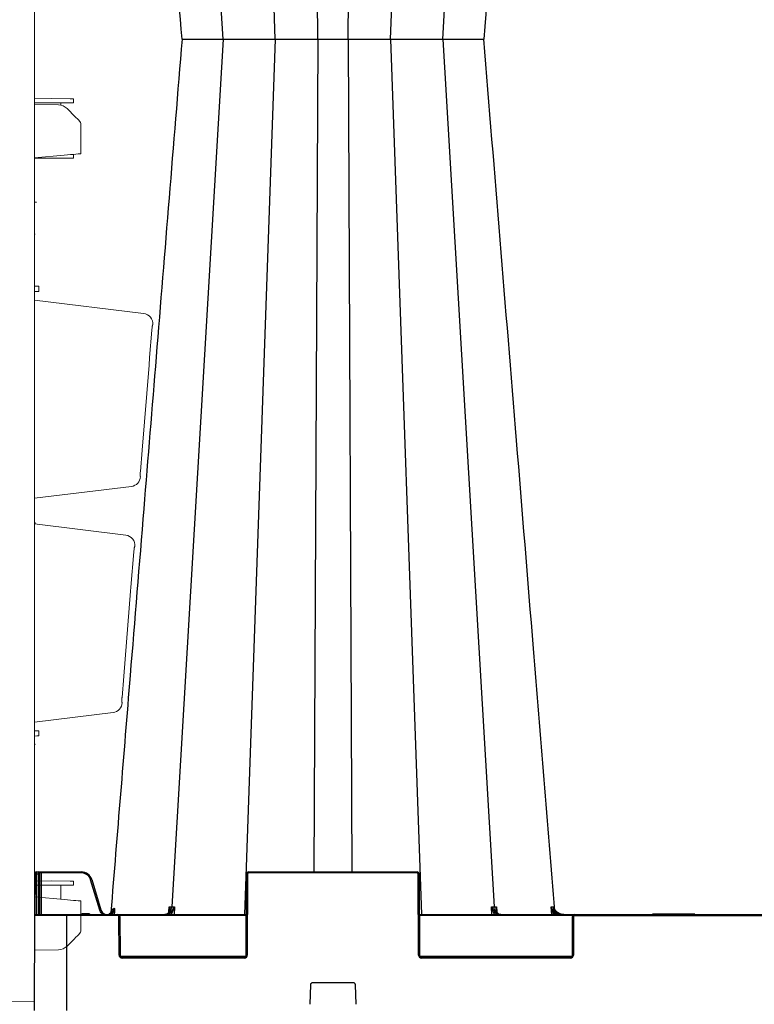
# Model space of a CAD drawing. Units: inches. Extents: x 95 to 119694, y 82 to 10991.
# Drawn here: x 12380 to 12725, y 3430 to 3892 of the extents above; entities that cross this region are included whole.
import ezdxf

# ---------------------------------------------------------------- set-up
doc = ezdxf.new("R2010")
doc.units = ezdxf.units.IN
doc.header["$MEASUREMENT"] = 0
doc.linetypes.add('HIDDEN', pattern=[0.375, 0.25, -0.125])
doc.layers.get('0').update_dxf_attribs({"lineweight": 0})
doc.layers.add('ACO STORM-BRIXX', color=7, linetype='Continuous', lineweight=15)
doc.styles.add('_TCW_TXTSTY_1', font='verdana.ttf', dxfattribs={"height": 92.307693})

msp = doc.modelspace()

# ---------------------------------------------------------------- linework, layer by layer
at = {"linetype": 'HIDDEN'}
msp.add_line((12387.15761, 3806.0323), (12388.28407, 3806.0323), dxfattribs=at)
msp.add_line((12387.53518, 3791.0323), (12387.15761, 3791.03109))
at = {"layer": 'ACO STORM-BRIXX'}
for p, q in [((12387.15761, 4328.11076), (12387.15761, 3441.11055)), ((12387.15761, 3854.57575), (12395.15761, 3854.61066)), ((12387.15761, 3852.57139), (12403.92154, 3852.64453)), ((12395.15761, 3854.61066), (12403.92154, 3854.57242)), ((12399.43056, 3852.62494), (12399.43056, 3851.54643)), ((12405.40845, 3854.56593), (12405.40845, 3852.65102)), ((12398.3417, 3851.66544), (12387.15761, 3851.86066)), ((12402.77136, 3849.61725), (12402.47962, 3849.90899)), ((12408.90761, 3828.76353), (12408.90761, 3842.44547)), ((12387.15761, 3826.86065), (12401.04723, 3828.07584)), ((12387.15761, 3826.64556), (12395.15761, 3826.61066)), ((12395.15761, 3826.61066), (12403.92154, 3826.6489)), ((12405.40845, 3828.4574), (12405.40845, 3826.65538)), ((12388.27893, 3766.60576), (12387.15761, 3766.61065)), ((12389.15761, 3764.11938), (12389.15761, 3766.60193)), ((12388.27893, 3764.11554), (12387.15761, 3764.11066)), ((12438.34409, 3753.82574), (12387.15761, 3760.11066)), ((12387.15761, 3667.11065), (12432.59655, 3672.68986)), ((12429.95307, 3649.85603), (12387.15761, 3655.11066)), ((12387.40761, 3655.07996), (12387.40761, 3655.83641)), ((12387.15761, 3562.11066), (12424.04, 3566.63925)), ((12388.27893, 3558.10577), (12387.15761, 3558.11066)), ((12389.15761, 3555.61939), (12389.15761, 3558.10192)), ((12388.27893, 3555.61555), (12387.15761, 3555.61066)), ((12387.40761, 3551.63148), (12387.15761, 3551.97472)), ((12387.40761, 3551.63148), (12387.15761, 3551.71564)), ((12387.15761, 3487.57574), (12395.15761, 3487.61064)), ((12395.15761, 3487.61064), (12403.92154, 3487.5724)), ((12405.40845, 3487.56594), (12405.40845, 3485.65102)), ((12387.15761, 3485.57139), (12403.92154, 3485.64452)), ((12399.43056, 3485.62494), (12399.43056, 3479.0369)), ((12401.04723, 3478.89546), (12387.15761, 3480.11065)), ((12408.90761, 3464.52585), (12408.90761, 3478.20777)), ((12387.15761, 3455.11064), (12398.3417, 3455.30588)), ((12402.47962, 3457.06231), (12402.77136, 3457.35407)), ((12387.15761, 3431.11065), (12387.15761, 3441.11055)), ((12373.2448, 3431.17136), (12387.15761, 3431.11065))]:
    msp.add_line(p, q, dxfattribs=at)
at = {"layer": 'ACO STORM-BRIXX', "color": 0, "linetype": 'ByBlock', "lineweight": -2}
for p, q in [((12500.10988, 3882.5447), (12485.66373, 4293.11066)), ((12554.20536, 3882.5447), (12568.65152, 4293.11066)), ((12475.63471, 3882.48557), (12451.54991, 4289.44426)), ((12578.68053, 3882.48557), (12602.76532, 4289.44426)), ((12520.00811, 3882.5447), (12518.25165, 4273.11066)), ((12534.30713, 3882.5447), (12536.0636, 4273.11066)), ((12475.63471, 3882.49064), (12451.54991, 3475.53195)), ((12456.40336, 3882.48703), (12456.77601, 3882.49064)), ((12456.40336, 3882.48918), (12456.77601, 3882.48557)), ((12458.02392, 3882.48927), (12460.18669, 3882.50157)), ((12458.02392, 3882.48694), (12460.18669, 3882.47463)), ((12472.34063, 3882.51466), (12472.33905, 3882.51359)), ((12472.34063, 3882.46155), (12472.33905, 3882.46262)), ((12478.19946, 3882.48927), (12481.36252, 3882.50157)), ((12478.19946, 3882.48694), (12481.36252, 3882.47463)), ((12500.10988, 3882.43151), (12485.66373, 3471.86555)), ((12520.00811, 3882.43151), (12518.25165, 3491.86555)), ((12534.30713, 3882.43151), (12536.0636, 3491.86555)), ((12548.98435, 3882.48927), (12551.56449, 3882.50157)), ((12548.98435, 3882.48694), (12551.56449, 3882.47463)), ((12554.20536, 3882.43151), (12568.65152, 3471.86555)), ((12578.68053, 3882.49064), (12602.76532, 3475.53195)), ((12580.62698, 3882.48927), (12581.78006, 3882.50157)), ((12580.62698, 3882.48694), (12581.78006, 3882.47463)), ((12581.78006, 3882.50157), (12581.93371, 3882.52083)), ((12581.78006, 3882.47463), (12581.93371, 3882.45538)), ((12581.88638, 3882.49555), (12583.7634, 3882.50289)), ((12581.88638, 3882.48065), (12583.7634, 3882.47332)), ((12583.7634, 3882.50289), (12586.39211, 3882.52449)), ((12583.7634, 3882.47332), (12586.39211, 3882.45172)), ((12586.39211, 3882.52449), (12588.30463, 3882.5447)), ((12586.39211, 3882.45172), (12588.30463, 3882.43151)), ((12588.30463, 3882.5447), (12588.30469, 3882.5447)), ((12588.30463, 3882.43151), (12588.30469, 3882.43151)), ((12387.93905, 3491.86555), (12387.93688, 3490.86991)), ((12387.93905, 3491.86555), (12409.18745, 3491.86555)), ((12388.98744, 3490.86991), (12388.98526, 3491.86555)), ((12390.23526, 3491.36773), (12390.23526, 3491.86555)), ((12409.18745, 3491.36773), (12409.18745, 3491.86555)), ((12487.65326, 3491.36773), (12487.65326, 3491.86555)), ((12487.65326, 3491.86555), (12566.66197, 3491.86555)), ((12566.66197, 3491.36773), (12566.66197, 3491.86555)), ((12387.3518, 3471.36773), (12387.43688, 3490.86991)), ((12387.43688, 3490.86991), (12387.43906, 3491.36773)), ((12387.93688, 3490.86991), (12387.85397, 3471.86555)), ((12388.98744, 3490.86991), (12387.93688, 3490.86991)), ((12389.07035, 3471.86555), (12388.98744, 3490.86991)), ((12389.48526, 3491.36773), (12389.48743, 3490.86991)), ((12389.48743, 3490.86991), (12389.57034, 3471.86555)), ((12409.18745, 3491.36773), (12390.23526, 3491.36773)), ((12390.23526, 3491.36773), (12390.32035, 3471.86555)), ((12417.75464, 3473.97095), (12413.49767, 3488.1608)), ((12413.9766, 3488.30229), (12418.23353, 3474.11246)), ((12486.48744, 3452.86119), (12486.65327, 3490.86991)), ((12487.15326, 3490.86991), (12486.98743, 3452.86119)), ((12566.66197, 3491.36773), (12487.65326, 3491.36773)), ((12567.32782, 3452.86119), (12567.16197, 3490.86991)), ((12567.66197, 3490.86991), (12567.82781, 3452.86119)), ((12423.25114, 3472.60598), (12423.38895, 3474.22235)), ((12423.53188, 3472.81241), (12424.0052, 3473.36817)), ((12450.21232, 3473.07226), (12450.36489, 3475.53269)), ((12452.82235, 3475.53269), (12452.61707, 3471.86555)), ((12601.69818, 3471.86555), (12601.4929, 3475.53269)), ((12603.95035, 3475.53269), (12604.10231, 3473.08227)), ((12629.7944, 3471.86555), (12629.47071, 3475.5345)), ((12630.81413, 3475.5326), (12630.87608, 3474.80886)), ((12387.15761, 3426.86555), (12387.3518, 3471.36773)), ((12426.24925, 3471.36773), (12387.3518, 3471.36773)), ((12387.85179, 3471.86555), (12486.57035, 3471.86555)), ((12402.15762, 3471.86555), (12402.15762, 3426.86555)), ((12409.96655, 3472.36337), (12409.96655, 3471.86555)), ((12409.96655, 3472.36337), (12412.34868, 3472.36337)), ((12412.34868, 3472.36337), (12412.34868, 3471.86555)), ((12423.88194, 3472.46973), (12423.07036, 3471.86555)), ((12423.82862, 3471.86555), (12423.88194, 3472.46973)), ((12424.22648, 3473.12962), (12423.88194, 3472.46973)), ((12424.62932, 3473.09558), (12424.52114, 3471.86555)), ((12426.24925, 3471.36773), (12426.24925, 3471.86555)), ((12426.82781, 3452.86119), (12426.74925, 3470.86991)), ((12486.56819, 3471.36773), (12427.114, 3471.36773)), ((12427.24924, 3470.86991), (12427.3278, 3452.86119)), ((12450.19944, 3472.86478), (12450.20239, 3472.91227)), ((12451.59981, 3471.86555), (12451.63845, 3472.55662)), ((12567.74488, 3471.86555), (12806.57035, 3471.86555)), ((12639.70124, 3471.36773), (12567.74706, 3471.36773)), ((12602.6768, 3472.55662), (12602.71543, 3471.86555)), ((12604.11295, 3472.9107), (12604.11579, 3472.86478)), ((12630.38472, 3473.01854), (12630.48677, 3471.86555)), ((12639.48743, 3452.86119), (12639.56601, 3470.86991)), ((12640.066, 3470.86991), (12639.98742, 3452.86119)), ((12640.566, 3471.36773), (12640.566, 3471.86555)), ((12640.566, 3471.36773), (12733.74924, 3471.36773)), ((12677.24524, 3472.16555), (12677.07204, 3471.86555)), ((12677.24524, 3472.16555), (12696.82302, 3472.16555)), ((12696.74926, 3471.86555), (12696.57605, 3472.16555)), ((12696.99623, 3471.86555), (12696.82302, 3472.16555)), ((12427.46304, 3452.36337), (12486.35221, 3452.36337)), ((12428.32779, 3451.36773), (12428.32779, 3451.86555)), ((12428.32779, 3451.86555), (12485.48743, 3451.86555)), ((12485.48743, 3451.36773), (12428.32779, 3451.36773)), ((12485.48743, 3451.36773), (12485.48743, 3451.86555)), ((12567.96304, 3452.36337), (12639.3522, 3452.36337)), ((12568.8278, 3451.36773), (12568.8278, 3451.86555)), ((12568.8278, 3451.86555), (12638.48744, 3451.86555)), ((12638.48744, 3451.36773), (12568.8278, 3451.36773)), ((12638.48744, 3451.36773), (12638.48744, 3451.86555)), ((12516.62064, 3438.90398), (12516.26857, 3429.75025)), ((12536.69533, 3439.86555), (12517.6199, 3439.86555)), ((12538.04668, 3429.75025), (12537.69461, 3438.90398))]:
    msp.add_line(p, q, dxfattribs=at)
at = {"layer": 'ACO STORM-BRIXX', "flags": 128}
for points in [[(12405.40845, 3854.56593), (12405.39109, 3854.566), (12405.32823, 3854.56628), (12405.22139, 3854.56674), (12405.07389, 3854.56739), (12404.8903, 3854.56819), (12404.67629, 3854.56912), (12404.4385, 3854.57016), (12404.18429, 3854.57127), (12403.92154, 3854.57242)], [(12403.92154, 3852.64453), (12404.18429, 3852.64568), (12404.4385, 3852.64679), (12404.67629, 3852.64782), (12404.8903, 3852.64876), (12405.07389, 3852.64956), (12405.22139, 3852.65021), (12405.32823, 3852.65067), (12405.39109, 3852.65094), (12405.40845, 3852.65102)], [(12408.17537, 3844.21324), (12408.07202, 3844.31659), (12407.76585, 3844.62277), (12407.26836, 3845.12026), (12406.59825, 3845.79036), (12405.78071, 3846.6079), (12404.84646, 3847.54215), (12403.83062, 3848.55799), (12402.77136, 3849.61725)], [(12401.04723, 3828.07584), (12402.58797, 3828.21064), (12404.06556, 3828.33991), (12405.42446, 3828.4588), (12406.61361, 3828.56284), (12407.58831, 3828.64811), (12408.31193, 3828.71142), (12408.75728, 3828.75038), (12408.90761, 3828.76353)], [(12403.92154, 3826.6489), (12404.18429, 3826.65004), (12404.4385, 3826.65115), (12404.67629, 3826.65219), (12404.8903, 3826.65312), (12405.07389, 3826.65392), (12405.22139, 3826.65457), (12405.32823, 3826.65503), (12405.39109, 3826.65531), (12405.40845, 3826.65538)], [(12389.15761, 3766.60193), (12389.09996, 3766.60218), (12388.92925, 3766.60293), (12388.65202, 3766.60414), (12388.27893, 3766.60576)], [(12388.27893, 3764.11554), (12388.65202, 3764.11718), (12388.92925, 3764.11838), (12389.09996, 3764.11913), (12389.15761, 3764.11938)], [(12436.82136, 3679.71789), (12437.63092, 3689.68445), (12440.87013, 3729.55063), (12441.16892, 3733.22687), (12442.21057, 3746.04191)], [(12428.21259, 3573.66416), (12429.02121, 3583.63083), (12432.2565, 3623.49743), (12432.41239, 3625.41789), (12433.76502, 3642.08025)], [(12389.15761, 3558.10192), (12389.09996, 3558.10219), (12388.92925, 3558.10294), (12388.65202, 3558.10413), (12388.27893, 3558.10577)], [(12388.27893, 3555.61555), (12388.65202, 3555.61719), (12388.92925, 3555.61838), (12389.09996, 3555.61912), (12389.15761, 3555.61939)], [(12405.40845, 3487.56594), (12405.39109, 3487.566), (12405.32823, 3487.56626), (12405.22139, 3487.56674), (12405.07389, 3487.5674), (12404.8903, 3487.5682), (12404.67629, 3487.56913), (12404.4385, 3487.57017), (12404.18429, 3487.57127), (12403.92154, 3487.5724)], [(12403.92154, 3485.64452), (12404.18429, 3485.64568), (12404.4385, 3485.64679), (12404.67629, 3485.64783), (12404.8903, 3485.64875), (12405.07389, 3485.64956), (12405.22139, 3485.65021), (12405.32823, 3485.65066), (12405.39109, 3485.65096), (12405.40845, 3485.65102)], [(12408.90761, 3478.20777), (12408.75728, 3478.22094), (12408.31193, 3478.25989), (12407.58831, 3478.32319), (12406.61361, 3478.40849), (12405.42446, 3478.5125), (12404.06556, 3478.63141), (12402.58797, 3478.76066), (12401.04723, 3478.89546)], [(12402.77136, 3457.35407), (12403.83062, 3458.41331), (12404.84646, 3459.42915), (12405.78071, 3460.36342), (12406.59825, 3461.18096), (12407.26836, 3461.85106), (12407.76585, 3462.34855), (12408.07202, 3462.65471), (12408.17537, 3462.75807)]]:
    msp.add_lwpolyline(points, dxfattribs=at)
at = {"layer": 'ACO STORM-BRIXX'}
for centre, radius, start, end in [((12398.23698, 3845.66635), 6, 45, 89), ((12406.40761, 3842.44547), 2.5, 0, 45), ((12437.70284, 3748.9103), 4.95709, 354.9704385, 82.5674056), ((12431.96167, 3677.58215), 4.93332, 277.3940647, 356.3321283), ((12429.30681, 3644.94785), 4.95054, 354.9004026, 82.499056), ((12423.4017, 3571.52253), 4.92482, 277.4470205, 356.4498361), ((12406.40761, 3464.52584), 2.5, 315, 0), ((12398.23698, 3461.30496), 6, 271, 315)]:
    msp.add_arc(centre, radius, start, end, dxfattribs=at)
at = {"layer": 'ACO STORM-BRIXX', "color": 0, "linetype": 'ByBlock', "lineweight": -2}
for centre, radius, start, end in [((12387.93906, 3491.36555), 0.5, 90, 179.75), ((12388.98526, 3491.36555), 0.5, 0.25, 90), ((12409.18747, 3486.86555), 5, 16.6992442, 90), ((12487.65327, 3490.86555), 1, 90, 179.75), ((12566.66197, 3490.86555), 1, 0.25, 90), ((12387.68688, 3462.32854), 28.54247, 89.4981533, 90.5018467), ((12389.23744, 3462.32854), 28.54247, 89.4981533, 90.5018467), ((12409.18747, 3486.86773), 4.5, 16.6992442, 90), ((12422.1892, 3459.62256), 29.83243, 105.9793708, 106.9384976), ((12486.90327, 3462.32697), 28.54404, 89.4981809, 90.5018191), ((12487.65327, 3490.86773), 0.5, 90, 179.75), ((12566.66197, 3490.86773), 0.5, 0.25, 90), ((12567.41197, 3462.32691), 28.54409, 89.4981744, 90.5018256), ((12421.05539, 3474.62766), 2.73823, 279.2064963, 355.8090673), ((12387.85179, 3471.36555), 0.5, 90, 179.75), ((12382.78999, 3430.84344), 58.49184, 45.3701174, 45.8499708), ((12426.24924, 3470.86555), 1, 0.25, 90), ((12426.24924, 3470.86773), 0.5, 0.25, 90), ((12426.99924, 3442.28633), 28.58467, 89.4988943, 90.5011057), ((12450.23091, 3472.74608), 0.17699, 84.8005392, 142.6392833), ((12450.95711, 3472.11659), 0.81108, 32.8558513, 83.4288237), ((12603.35812, 3472.11662), 0.81105, 96.5701092, 147.1452158), ((12604.0836, 3472.74339), 0.17961, 40.1570322, 94.8892061), ((12671.87123, 3425.34243), 63.19923, 130.5928291, 131.0289434), ((12640.566, 3470.86555), 1, 90, 179.75), ((12639.81601, 3442.28855), 28.58246, 89.4988517, 90.5011483), ((12640.566, 3470.86773), 0.5, 90, 179.75), ((12427.0778, 3424.20803), 28.65425, 89.500111, 90.499889), ((12428.3278, 3452.86773), 1.5, 180.25, 270), ((12428.3278, 3452.86555), 1, 180.25, 270), ((12485.48744, 3452.86773), 1.5, 270, 359.75), ((12485.48744, 3452.86555), 1, 270, 359.75), ((12486.73743, 3424.20759), 28.65468, 89.5001186, 90.4998814), ((12568.8278, 3452.86773), 1.5, 180.25, 270), ((12567.57781, 3424.20703), 28.65525, 89.5001286, 90.4998714), ((12568.8278, 3452.86555), 1, 180.25, 270), ((12638.48744, 3452.86773), 1.5, 270, 359.75), ((12638.48744, 3452.86555), 1, 270, 359.75), ((12639.73743, 3424.20753), 28.65475, 89.5001198, 90.4998802), ((12517.6199, 3438.86555), 1, 90, 177.7974018), ((12536.69534, 3438.86555), 1, 2.2025982, 90)]:
    msp.add_arc(centre, radius, start, end, dxfattribs=at)
msp.add_ellipse((12390.23527, 3491.36555), major_axis=(0.75002, -0.00218), ratio=0.002908691, start_param=1.570836518, end_param=3.141613807, dxfattribs=at)
for points, knots in [([(12456.37071, 3882.48644), (12452.31865, 3932.16827), (12446.33022, 4005.59151), (12438.21181, 4105.11645), (12431.12412, 4192.00285), (12425.97258, 4255.14802), (12422.95046, 4292.19172)], [0, 0, 0, 0, 0.363787712, 0.537630493, 0.728753996, 1, 1, 1, 1]), ([(12631.29827, 4291.37659), (12627.95246, 4250.36484), (12621.95339, 4176.83044), (12610.83517, 4040.53443), (12603.06362, 3945.24998), (12597.94466, 3882.4881)], [0, 0, 0, 0, 0.300901216, 0.539518269, 1, 1, 1, 1]), ([(12456.37071, 3882.48977), (12452.31865, 3832.80794), (12446.33022, 3759.3847), (12438.21181, 3659.85976), (12431.12412, 3572.97336), (12425.97258, 3509.82819), (12422.95046, 3472.78449)], [0, 0, 0, 0, 0.363787712, 0.537630493, 0.728753996, 1, 1, 1, 1]), ([(12456.77601, 3882.49064), (12456.77602, 3882.49064), (12456.90652, 3882.49064), (12457.24742, 3882.49026), (12457.76509, 3882.48805), (12458.02392, 3882.48694)], [0, 0, 0, 0, 0.000019031, 0.500020641, 1, 1, 1, 1]), ([(12456.77601, 3882.48557), (12456.77602, 3882.48557), (12456.90652, 3882.48557), (12457.24742, 3882.48595), (12457.76509, 3882.48816), (12458.02392, 3882.48927)], [0, 0, 0, 0, 0.000019031, 0.500020641, 1, 1, 1, 1]), ([(12460.18669, 3882.50157), (12461.07664, 3882.50627), (12462.82699, 3882.51552), (12464.95127, 3882.5447), (12466.01052, 3882.5447), (12466.01054, 3882.5447)], [0, 0, 0, 0, 0.5084360917, 0.9999907799, 1, 1, 1, 1]), ([(12460.18669, 3882.47463), (12461.07664, 3882.46993), (12462.82699, 3882.46069), (12464.95127, 3882.43151), (12466.01052, 3882.43151), (12466.01054, 3882.43151)], [0, 0, 0, 0, 0.5084360917, 0.9999907799, 1, 1, 1, 1]), ([(12466.01054, 3882.5447), (12466.01056, 3882.5447), (12466.58519, 3882.5447), (12468.12212, 3882.51639), (12470.47863, 3882.50297), (12471.72491, 3882.49776), (12472.33746, 3882.4952)], [0, 0, 0, 0, 0.000007767, 0.22462069, 0.618903924, 1, 1, 1, 1]), ([(12466.01054, 3882.43151), (12466.01056, 3882.43151), (12466.58519, 3882.43151), (12468.12212, 3882.45981), (12470.47863, 3882.47324), (12471.72491, 3882.47845), (12472.33746, 3882.48101)], [0, 0, 0, 0, 0.000007767, 0.22462069, 0.618903924, 1, 1, 1, 1]), ([(12472.33905, 3882.51359), (12472.33526, 3882.51256), (12472.31843, 3882.50799), (12472.44056, 3882.50437), (12472.53517, 3882.50157)], [0, 0, 0, 0, 0.22533443, 1, 1, 1, 1]), ([(12472.33905, 3882.46262), (12472.33526, 3882.46365), (12472.31843, 3882.46822), (12472.44056, 3882.47183), (12472.53517, 3882.47463)], [0, 0, 0, 0, 0.22533443, 1, 1, 1, 1]), ([(12472.53517, 3882.50157), (12472.88772, 3882.49693), (12473.59286, 3882.48764), (12474.53685, 3882.48557), (12475.6347, 3882.48557), (12475.63471, 3882.48557)], [0, 0, 0, 0, 0.499962015, 0.999993213, 1, 1, 1, 1]), ([(12472.53517, 3882.47463), (12472.88772, 3882.47928), (12473.59286, 3882.48857), (12474.53685, 3882.49064), (12475.6347, 3882.49064), (12475.63471, 3882.49064)], [0, 0, 0, 0, 0.499962015, 0.999993213, 1, 1, 1, 1]), ([(12475.63471, 3882.49064), (12475.63473, 3882.49064), (12475.95757, 3882.49064), (12476.84011, 3882.49026), (12477.74635, 3882.48805), (12478.19946, 3882.48694)], [0, 0, 0, 0, 0.000023079, 0.500020507, 1, 1, 1, 1]), ([(12475.63471, 3882.48557), (12475.63473, 3882.48557), (12475.95757, 3882.48557), (12476.84011, 3882.48595), (12477.74635, 3882.48816), (12478.19946, 3882.48927)], [0, 0, 0, 0, 0.000023079, 0.500020507, 1, 1, 1, 1]), ([(12481.36252, 3882.50157), (12482.4246, 3882.50627), (12484.51348, 3882.51552), (12486.97754, 3882.5447), (12487.72655, 3882.5447), (12487.72657, 3882.5447)], [0, 0, 0, 0, 0.508434711, 0.999986961, 1, 1, 1, 1]), ([(12481.36252, 3882.47463), (12482.4246, 3882.46993), (12484.51348, 3882.46069), (12486.97754, 3882.43151), (12487.72655, 3882.43151), (12487.72657, 3882.43151)], [0, 0, 0, 0, 0.508434711, 0.999986961, 1, 1, 1, 1]), ([(12487.72657, 3882.5447), (12488.04561, 3882.54078), (12488.37348, 3882.53706), (12489.03784, 3882.53003), (12489.37758, 3882.52667), (12490.39877, 3882.51734), (12491.08216, 3882.51214), (12492.11115, 3882.50566), (12492.45696, 3882.50376), (12493.13527, 3882.5005), (12493.46851, 3882.49912), (12494.12318, 3882.49692), (12494.44465, 3882.4961), (12495.07588, 3882.495), (12495.38668, 3882.49471), (12496.28786, 3882.49472), (12496.83645, 3882.49581), (12497.58495, 3882.49912), (12497.82171, 3882.5005), (12498.26935, 3882.50377), (12498.47798, 3882.50567), (12499.04955, 3882.51213), (12499.36289, 3882.51733), (12499.85157, 3882.52983), (12500.02006, 3882.53686), (12500.10988, 3882.5447)], [0, 0, 0, 0, 0.0625, 0.0625, 0.125, 0.125, 0.25, 0.25, 0.3125, 0.3125, 0.375, 0.375, 0.4375, 0.4375, 0.5, 0.5, 0.625, 0.625, 0.6875, 0.6875, 0.75, 0.75, 0.875, 0.875, 1, 1, 1, 1]), ([(12487.72657, 3882.43151), (12488.04561, 3882.43543), (12488.37348, 3882.43915), (12489.03784, 3882.44618), (12489.37758, 3882.44954), (12490.39877, 3882.45887), (12491.08216, 3882.46407), (12492.11115, 3882.47055), (12492.45696, 3882.47245), (12493.13527, 3882.47571), (12493.46851, 3882.47708), (12494.12318, 3882.47929), (12494.44465, 3882.48011), (12495.07588, 3882.48121), (12495.38668, 3882.4815), (12496.28786, 3882.48149), (12496.83645, 3882.48039), (12497.58495, 3882.47708), (12497.82171, 3882.47571), (12498.26935, 3882.47243), (12498.47798, 3882.47054), (12499.04955, 3882.46408), (12499.36289, 3882.45888), (12499.85157, 3882.44638), (12500.02006, 3882.43935), (12500.10988, 3882.43151)], [0, 0, 0, 0, 0.0625, 0.0625, 0.125, 0.125, 0.25, 0.25, 0.3125, 0.3125, 0.375, 0.375, 0.4375, 0.4375, 0.5, 0.5, 0.625, 0.625, 0.6875, 0.6875, 0.75, 0.75, 0.875, 0.875, 1, 1, 1, 1]), ([(12500.10988, 3882.5447), (12500.10988, 3882.5447), (12500.10988, 3882.5447), (12500.40345, 3882.53053), (12500.76071, 3882.52449), (12500.94526, 3882.52136)], [0, 0, 0, 0, 0.000019165, 0.483459128, 1, 1, 1, 1]), ([(12500.10988, 3882.43151), (12500.10988, 3882.43151), (12500.10988, 3882.43151), (12500.40345, 3882.44568), (12500.76071, 3882.45172), (12500.94526, 3882.45484)], [0, 0, 0, 0, 0.000019165, 0.483459128, 1, 1, 1, 1]), ([(12500.94526, 3882.52136), (12501.01701, 3882.52018), (12501.25228, 3882.5163), (12501.8043, 3882.50935), (12502.40058, 3882.50445), (12502.7507, 3882.50157)], [0, 0, 0, 0, 0.153356547, 0.502879369, 1, 1, 1, 1]), ([(12500.94526, 3882.45484), (12501.01701, 3882.45603), (12501.25228, 3882.45991), (12501.8043, 3882.46685), (12502.40058, 3882.47176), (12502.7507, 3882.47463)], [0, 0, 0, 0, 0.153356547, 0.502879369, 1, 1, 1, 1]), ([(12502.7507, 3882.50157), (12503.50703, 3882.49693), (12505.0198, 3882.48764), (12507.52261, 3882.48557), (12508.2989, 3882.48557), (12508.29892, 3882.48557)], [0, 0, 0, 0, 0.499958667, 0.999987202, 1, 1, 1, 1]), ([(12502.7507, 3882.47463), (12503.50703, 3882.47928), (12505.0198, 3882.48857), (12507.52261, 3882.49064), (12508.2989, 3882.49064), (12508.29892, 3882.49064)], [0, 0, 0, 0, 0.499958667, 0.999987202, 1, 1, 1, 1]), ([(12508.29892, 3882.49064), (12508.29894, 3882.49064), (12508.83701, 3882.49064), (12509.86848, 3882.49026), (12510.95169, 3882.48805), (12511.49328, 3882.48694)], [0, 0, 0, 0, 0.000018463, 0.500019357, 1, 1, 1, 1]), ([(12508.29892, 3882.48557), (12508.29894, 3882.48557), (12508.83701, 3882.48557), (12509.86848, 3882.48595), (12510.95169, 3882.48816), (12511.49328, 3882.48927)], [0, 0, 0, 0, 0.000018463, 0.500019357, 1, 1, 1, 1]), ([(12511.49328, 3882.48927), (12512.06092, 3882.49066), (12512.62081, 3882.49236), (12513.7261, 3882.49641), (12514.2715, 3882.49877), (12514.80912, 3882.50157)], [0, 0, 0, 0, 0.5, 0.5, 1, 1, 1, 1]), ([(12511.49328, 3882.48694), (12512.06092, 3882.48554), (12512.62081, 3882.48385), (12513.7261, 3882.4798), (12514.2715, 3882.47743), (12514.80912, 3882.47464)], [0, 0, 0, 0, 0.5, 0.5, 1, 1, 1, 1]), ([(12514.80912, 3882.50157), (12515.79406, 3882.50627), (12517.73124, 3882.51552), (12519.53438, 3882.5447), (12520.0081, 3882.5447), (12520.00811, 3882.5447)], [0, 0, 0, 0, 0.508435124, 0.999989692, 1, 1, 1, 1]), ([(12514.80912, 3882.47463), (12515.79406, 3882.46993), (12517.73124, 3882.46069), (12519.53438, 3882.43151), (12520.0081, 3882.43151), (12520.00811, 3882.43151)], [0, 0, 0, 0, 0.508435124, 0.999989692, 1, 1, 1, 1]), ([(12520.00811, 3882.5447), (12520.00812, 3882.5447), (12520.58274, 3882.5447), (12521.25464, 3882.51625), (12523.7503, 3882.5037), (12525.84517, 3882.49508), (12528.08609, 3882.49435), (12530.27165, 3882.50198), (12532.93433, 3882.51467), (12533.65079, 3882.5447), (12534.30712, 3882.5447), (12534.30713, 3882.5447)], [0, 0, 0, 0, 0.000002717, 0.104781122, 0.2887072, 0.472683974, 0.500136522, 0.696420484, 0.880319642, 0.999998189, 1, 1, 1, 1]), ([(12520.00811, 3882.43151), (12520.00812, 3882.43151), (12520.58274, 3882.43151), (12521.25464, 3882.45996), (12523.7503, 3882.47251), (12525.84517, 3882.48113), (12528.08609, 3882.48186), (12530.27165, 3882.47423), (12532.93433, 3882.46154), (12533.65079, 3882.43151), (12534.30712, 3882.43151), (12534.30713, 3882.43151)], [0, 0, 0, 0, 0.000002717, 0.104781122, 0.2887072, 0.472683974, 0.500136522, 0.696420484, 0.880319642, 0.999998189, 1, 1, 1, 1]), ([(12534.30713, 3882.5447), (12534.30714, 3882.5447), (12534.60787, 3882.5447), (12535.2976, 3882.53053), (12536.10661, 3882.52449), (12536.52451, 3882.52136)], [0, 0, 0, 0, 0.000023955, 0.483456814, 1, 1, 1, 1]), ([(12534.30713, 3882.43151), (12534.30714, 3882.43151), (12534.60787, 3882.43151), (12535.2976, 3882.44568), (12536.10661, 3882.45172), (12536.52451, 3882.45484)], [0, 0, 0, 0, 0.000023955, 0.483456814, 1, 1, 1, 1]), ([(12536.52451, 3882.52136), (12536.56348, 3882.52102), (12536.64068, 3882.52035), (12536.71898, 3882.51971), (12536.75776, 3882.5194)], [0, 0, 0, 0, 0.504831835, 1, 1, 1, 1]), ([(12536.52451, 3882.45484), (12536.56348, 3882.45519), (12536.64068, 3882.45586), (12536.71898, 3882.4565), (12536.75776, 3882.45681)], [0, 0, 0, 0, 0.504831835, 1, 1, 1, 1]), ([(12536.75776, 3882.5194), (12536.82702, 3882.51883), (12537.2538, 3882.51532), (12538.14481, 3882.50908), (12539.02773, 3882.50421), (12539.50605, 3882.50157)], [0, 0, 0, 0, 0.081535722, 0.50242435, 1, 1, 1, 1]), ([(12536.75776, 3882.45681), (12536.82702, 3882.45738), (12537.2538, 3882.46089), (12538.14481, 3882.46713), (12539.02773, 3882.472), (12539.50605, 3882.47463)], [0, 0, 0, 0, 0.081535722, 0.50242435, 1, 1, 1, 1]), ([(12539.50605, 3882.50157), (12540.58506, 3882.49693), (12542.74324, 3882.48764), (12544.91844, 3882.48557), (12546.01629, 3882.48557), (12546.01631, 3882.48557)], [0, 0, 0, 0, 0.499959468, 0.999990951, 1, 1, 1, 1]), ([(12539.50605, 3882.47463), (12540.58506, 3882.47928), (12542.74324, 3882.48857), (12544.91844, 3882.49064), (12546.01629, 3882.49064), (12546.01631, 3882.49064)], [0, 0, 0, 0, 0.499959468, 0.999990951, 1, 1, 1, 1]), ([(12546.01631, 3882.49064), (12546.01633, 3882.49064), (12546.3968, 3882.49064), (12547.62743, 3882.49026), (12548.53205, 3882.48805), (12548.98435, 3882.48694)], [0, 0, 0, 0, 0.0000261108, 0.5000233131, 1, 1, 1, 1]), ([(12546.01631, 3882.48557), (12546.01633, 3882.48557), (12546.3968, 3882.48557), (12547.62743, 3882.48595), (12548.53205, 3882.48816), (12548.98435, 3882.48927)], [0, 0, 0, 0, 0.0000261108, 0.5000233131, 1, 1, 1, 1]), ([(12551.56449, 3882.50157), (12552.23617, 3882.50627), (12553.55724, 3882.51552), (12553.94845, 3882.5447), (12554.20536, 3882.5447), (12554.20536, 3882.5447)], [0, 0, 0, 0, 0.5084341857, 0.9999904961, 1, 1, 1, 1]), ([(12551.56449, 3882.47463), (12552.23617, 3882.46993), (12553.55724, 3882.46069), (12553.94845, 3882.43151), (12554.20536, 3882.43151), (12554.20536, 3882.43151)], [0, 0, 0, 0, 0.5084341857, 0.9999904961, 1, 1, 1, 1]), ([(12554.20536, 3882.5447), (12554.20536, 3882.5447), (12554.20536, 3882.5447), (12554.69883, 3882.51625), (12555.85788, 3882.5037), (12557.51332, 3882.49508), (12559.41965, 3882.49435), (12561.56523, 3882.50198), (12564.40708, 3882.51467), (12565.93232, 3882.5447), (12566.58865, 3882.5447), (12566.58867, 3882.5447)], [0, 0, 0, 0, 0.000003623, 0.104781314, 0.28870656, 0.472684294, 0.500135716, 0.696419816, 0.88031826, 0.999996377, 1, 1, 1, 1]), ([(12554.20536, 3882.43151), (12554.20536, 3882.43151), (12554.20536, 3882.43151), (12554.69883, 3882.45996), (12555.85788, 3882.47251), (12557.51332, 3882.48113), (12559.41965, 3882.48186), (12561.56523, 3882.47423), (12564.40708, 3882.46154), (12565.93232, 3882.43151), (12566.58865, 3882.43151), (12566.58867, 3882.43151)], [0, 0, 0, 0, 0.000003623, 0.104781314, 0.28870656, 0.472684294, 0.500135716, 0.696419816, 0.88031826, 0.999996377, 1, 1, 1, 1]), ([(12566.58867, 3882.5447), (12566.58869, 3882.5447), (12566.91874, 3882.5447), (12568.09859, 3882.53053), (12569.08458, 3882.52449), (12569.59389, 3882.52136)], [0, 0, 0, 0, 0.000025465, 0.483455107, 1, 1, 1, 1]), ([(12566.58867, 3882.43151), (12566.58869, 3882.43151), (12566.91874, 3882.43151), (12568.09859, 3882.44568), (12569.08458, 3882.45172), (12569.59389, 3882.45484)], [0, 0, 0, 0, 0.000025465, 0.483455107, 1, 1, 1, 1]), ([(12569.59389, 3882.52136), (12569.76552, 3882.52018), (12570.3283, 3882.5163), (12571.45676, 3882.50935), (12572.39924, 3882.50445), (12572.95264, 3882.50157)], [0, 0, 0, 0, 0.1533541911, 0.5028757238, 1, 1, 1, 1]), ([(12569.59389, 3882.45484), (12569.76552, 3882.45603), (12570.3283, 3882.45991), (12571.45676, 3882.46685), (12572.39924, 3882.47176), (12572.95264, 3882.47463)], [0, 0, 0, 0, 0.1533541911, 0.5028757238, 1, 1, 1, 1]), ([(12572.95264, 3882.50157), (12573.98761, 3882.49693), (12576.0577, 3882.48764), (12578.09866, 3882.48557), (12578.68051, 3882.48557), (12578.68053, 3882.48557)], [0, 0, 0, 0, 0.499957412, 0.999989328, 1, 1, 1, 1]), ([(12572.95264, 3882.47463), (12573.98761, 3882.47928), (12576.0577, 3882.48857), (12578.09866, 3882.49064), (12578.68051, 3882.49064), (12578.68053, 3882.49064)], [0, 0, 0, 0, 0.499957412, 0.999989328, 1, 1, 1, 1]), ([(12578.68053, 3882.49064), (12578.68054, 3882.49064), (12579.21862, 3882.49064), (12579.72274, 3882.49026), (12580.32557, 3882.48805), (12580.62698, 3882.48694)], [0, 0, 0, 0, 0.000013847, 0.500021136, 1, 1, 1, 1]), ([(12578.68053, 3882.48557), (12578.68054, 3882.48557), (12579.21862, 3882.48557), (12579.72274, 3882.48595), (12580.32557, 3882.48816), (12580.62698, 3882.48927)], [0, 0, 0, 0, 0.000013847, 0.500021136, 1, 1, 1, 1]), ([(12588.30469, 3882.5447), (12588.30471, 3882.5447), (12588.80592, 3882.5447), (12589.82336, 3882.53053), (12590.7921, 3882.52449), (12591.29252, 3882.52136)], [0, 0, 0, 0, 0.000019164, 0.483450471, 1, 1, 1, 1]), ([(12588.30469, 3882.43151), (12588.30471, 3882.43151), (12588.80592, 3882.43151), (12589.82336, 3882.44568), (12590.7921, 3882.45172), (12591.29252, 3882.45484)], [0, 0, 0, 0, 0.000019164, 0.483450471, 1, 1, 1, 1]), ([(12591.29252, 3882.52136), (12591.44927, 3882.52018), (12591.96328, 3882.5163), (12592.9476, 3882.50935), (12593.69162, 3882.50445), (12594.12849, 3882.50157)], [0, 0, 0, 0, 0.1533535136, 0.5028722293, 1, 1, 1, 1]), ([(12591.29252, 3882.45484), (12591.44927, 3882.45603), (12591.96328, 3882.45991), (12592.9476, 3882.46685), (12593.69162, 3882.47176), (12594.12849, 3882.47463)], [0, 0, 0, 0, 0.1533535136, 0.5028722293, 1, 1, 1, 1]), ([(12594.12849, 3882.50157), (12594.89298, 3882.49693), (12596.42209, 3882.48764), (12597.27295, 3882.48557), (12597.53921, 3882.48557), (12597.53922, 3882.48557)], [0, 0, 0, 0, 0.499955841, 0.999990672, 1, 1, 1, 1]), ([(12594.12849, 3882.47463), (12594.89298, 3882.47928), (12596.42209, 3882.48857), (12597.27295, 3882.49064), (12597.53921, 3882.49064), (12597.53922, 3882.49064)], [0, 0, 0, 0, 0.499955841, 0.999990672, 1, 1, 1, 1]), ([(12597.53922, 3882.49064), (12597.53923, 3882.49064), (12597.86207, 3882.49064), (12597.8313, 3882.49031), (12597.90094, 3882.48822), (12597.9339, 3882.48724)], [0, 0, 0, 0, 0.000012156, 0.526738532, 1, 1, 1, 1]), ([(12597.53922, 3882.48557), (12597.53923, 3882.48557), (12597.86207, 3882.48557), (12597.8313, 3882.4859), (12597.90094, 3882.48798), (12597.9339, 3882.48897)], [0, 0, 0, 0, 0.000012156, 0.526738532, 1, 1, 1, 1]), ([(12631.29827, 3473.59962), (12627.95246, 3514.61137), (12621.95339, 3588.14576), (12610.83517, 3724.44178), (12603.06362, 3819.72623), (12597.94466, 3882.4881)], [0, 0, 0, 0, 0.300901216, 0.539518269, 1, 1, 1, 1]), ([(12417.75464, 3473.97095), (12417.87992, 3474.00853), (12418.00443, 3474.04566), (12418.18171, 3474.09804), (12418.23339, 3474.11298), (12418.23355, 3474.11246)], [0, 0, 0, 0, 0.5, 0.5, 1, 1, 1, 1]), ([(12419.41472, 3471.86555), (12419.41223, 3471.86648), (12419.02662, 3472.01084), (12418.43018, 3472.64215), (12417.93717, 3473.40757), (12417.78285, 3473.88387), (12417.75464, 3473.97095)], [0, 0, 0, 0, 0.002910659, 0.451714824, 0.899760904, 1, 1, 1, 1]), ([(12418.23356, 3474.11244), (12418.23356, 3474.11242), (12418.23356, 3474.03352), (12418.44481, 3473.63572), (12418.78311, 3472.93525), (12419.63512, 3472.24486), (12420.6446, 3471.86151), (12421.73113, 3471.84304), (12422.75156, 3472.15872), (12423.27978, 3472.60122), (12423.53188, 3472.81241)], [0, 0, 0, 0, 0.0000085455, 0.0361996195, 0.1979443714, 0.3599220004, 0.5225608518, 0.6860236337, 0.8501508447, 1, 1, 1, 1]), ([(12423.39234, 3474.22252), (12423.39203, 3474.21698), (12423.39167, 3474.21053), (12423.39148, 3474.19207), (12423.39767, 3473.9828), (12423.36344, 3473.54547), (12423.13216, 3472.95283), (12422.72893, 3472.48889), (12422.40181, 3472.26075), (12422.24213, 3472.17799), (12422.20997, 3472.16132)], [0, 0, 0, 0, 0.005709324, 0.006643865, 0.020752462, 0.266279448, 0.590489402, 0.815554767, 0.96284695, 1, 1, 1, 1]), ([(12423.78629, 3474.42754), (12423.82246, 3474.44609), (12423.89511, 3474.48333), (12424.01568, 3474.54517), (12424.1453, 3474.61163), (12424.28502, 3474.68325), (12424.43389, 3474.75952), (12424.54079, 3474.81423), (12424.59445, 3474.8417)], [0, 0, 0, 0, 0.163192927, 0.327795174, 0.493791261, 0.661166417, 0.829906846, 1, 1, 1, 1]), ([(12424.2265, 3473.12967), (12424.16656, 3473.17817), (12424.11437, 3473.22586), (12424.03757, 3473.30861), (12424.01302, 3473.34359), (12424.00516, 3473.36813)], [0, 0, 0, 0, 0.5, 0.5, 1, 1, 1, 1]), ([(12424.00519, 3473.36817), (12424.15966, 3473.58046), (12424.28909, 3473.81682), (12424.48713, 3474.31281), (12424.55669, 3474.5755), (12424.59445, 3474.8417)], [0, 0, 0, 0, 0.5, 0.5, 1, 1, 1, 1]), ([(12424.59445, 3474.8417), (12424.59425, 3474.83752), (12424.59269, 3474.80435), (12424.58441, 3474.65733), (12424.52997, 3474.07979), (12424.36067, 3473.54969), (12424.22651, 3473.12963)], [0, 0, 0, 0, 0.007191195, 0.057006874, 0.252758826, 1, 1, 1, 1]), ([(12424.59445, 3474.8417), (12424.60208, 3474.76214), (12424.617, 3474.6065), (12424.63435, 3474.37256), (12424.647, 3474.14497), (12424.65447, 3473.92336), (12424.65671, 3473.70782), (12424.6534, 3473.49831), (12424.64506, 3473.29481), (12424.63451, 3473.16123), (12424.62932, 3473.09558)], [0, 0, 0, 0, 0.1446344104, 0.2829385481, 0.4152086699, 0.541788352, 0.6630735815, 0.7795174849, 0.8916340509, 1, 1, 1, 1]), ([(12448.73122, 3471.86555), (12448.75389, 3471.8658), (12448.88381, 3471.8672), (12449.32949, 3471.91936), (12450.05166, 3472.24029), (12450.82025, 3473.0629), (12451.37688, 3474.19837), (12451.49223, 3475.08742), (12451.54991, 3475.53195)], [0, 0, 0, 0, 0.016237983, 0.093050484, 0.31980193, 0.546540898, 0.773268872, 1, 1, 1, 1]), ([(12450.43469, 3473.92893), (12450.43618, 3473.90442), (12450.45369, 3473.61607), (12450.36456, 3473.24938), (12450.14002, 3472.96234), (12450.06801, 3472.87029)], [0, 0, 0, 0, 0.059357648, 0.698376142, 1, 1, 1, 1]), ([(12450.36489, 3475.53269), (12450.36605, 3475.52907), (12450.46802, 3475.21081), (12450.62439, 3474.52796), (12450.65001, 3473.63115), (12450.35941, 3473.12012), (12450.24695, 3472.92234)], [0, 0, 0, 0, 0.0039146997, 0.3445347576, 0.7463244166, 1, 1, 1, 1]), ([(12450.36489, 3475.53269), (12450.54477, 3475.53243), (12450.90368, 3475.53192), (12451.42057, 3475.53195), (12451.5499, 3475.53195), (12451.54991, 3475.53195)], [0, 0, 0, 0, 0.501179264, 0.999961684, 1, 1, 1, 1]), ([(12450.41256, 3473.94208), (12450.4304, 3474.11497), (12450.48344, 3474.62917), (12450.41429, 3475.16987), (12450.36547, 3475.52842), (12450.36489, 3475.53269)], [0, 0, 0, 0, 0.333568709, 0.992064994, 1, 1, 1, 1]), ([(12451.04993, 3472.92234), (12451.20588, 3473.12012), (12451.60884, 3473.63115), (12452.26198, 3474.52797), (12452.65883, 3475.21079), (12452.82051, 3475.52907), (12452.82235, 3475.53269)], [0, 0, 0, 0, 0.253674298, 0.65546313, 0.996085488, 1, 1, 1, 1]), ([(12451.54991, 3475.53195), (12451.54992, 3475.53195), (12451.72343, 3475.53195), (12452.17874, 3475.53192), (12452.60747, 3475.53243), (12452.82235, 3475.53269)], [0, 0, 0, 0, 0.000042837, 0.498811131, 1, 1, 1, 1]), ([(12452.82235, 3475.53269), (12452.8211, 3475.52842), (12452.71685, 3475.16979), (12452.45945, 3474.40001), (12452.03507, 3473.39406), (12451.74761, 3472.7871), (12451.63845, 3472.55662)], [0, 0, 0, 0, 0.004147871, 0.348423773, 0.75257562, 1, 1, 1, 1]), ([(12601.4929, 3475.53269), (12601.70777, 3475.53243), (12602.13649, 3475.53192), (12602.5918, 3475.53195), (12602.76531, 3475.53195), (12602.76532, 3475.53195)], [0, 0, 0, 0, 0.5011856759, 0.9999571623, 1, 1, 1, 1]), ([(12602.6768, 3472.55662), (12602.56763, 3472.7871), (12602.28015, 3473.39405), (12601.8559, 3474.40004), (12601.59819, 3475.16974), (12601.49414, 3475.52842), (12601.4929, 3475.53269)], [0, 0, 0, 0, 0.247424358, 0.651576169, 0.995852764, 1, 1, 1, 1]), ([(12601.4929, 3475.53269), (12601.49473, 3475.52907), (12601.65623, 3475.21071), (12602.05336, 3474.52802), (12602.70637, 3473.63113), (12603.10936, 3473.12012), (12603.26532, 3472.92234)], [0, 0, 0, 0, 0.0039135093, 0.3445357608, 0.7463231337, 1, 1, 1, 1]), ([(12602.76532, 3475.53195), (12602.76534, 3475.53195), (12602.93885, 3475.53195), (12603.39254, 3475.53192), (12603.76411, 3475.53243), (12603.95035, 3475.53269)], [0, 0, 0, 0, 0.000042838, 0.498824423, 1, 1, 1, 1]), ([(12605.58403, 3471.86555), (12605.56135, 3471.8658), (12605.43141, 3471.8672), (12604.98577, 3471.91936), (12604.26356, 3472.24029), (12603.495, 3473.06291), (12602.93835, 3474.19837), (12602.823, 3475.08742), (12602.76532, 3475.53195)], [0, 0, 0, 0, 0.016239745, 0.09305128, 0.319803339, 0.546540651, 0.773268884, 1, 1, 1, 1]), ([(12604.06829, 3472.92234), (12603.95582, 3473.12012), (12603.66523, 3473.63115), (12603.69083, 3474.52796), (12603.84722, 3475.21081), (12603.94919, 3475.52907), (12603.95035, 3475.53269)], [0, 0, 0, 0, 0.25367545, 0.655464976, 0.996085302, 1, 1, 1, 1]), ([(12603.95035, 3475.53269), (12603.94977, 3475.52842), (12603.90095, 3475.16987), (12603.8318, 3474.6292), (12603.88484, 3474.11499), (12603.90267, 3473.9421)], [0, 0, 0, 0, 0.007935211, 0.666448552, 1, 1, 1, 1]), ([(12604.22238, 3472.86108), (12604.21611, 3472.86801), (12604.08956, 3473.00785), (12603.94713, 3473.33358), (12603.9105, 3473.70292), (12603.8913, 3473.89657)], [0, 0, 0, 0, 0.024208863, 0.488379074, 1, 1, 1, 1]), ([(12630.38472, 3473.01854), (12630.27551, 3473.2194), (12630.17576, 3473.42308), (12629.99234, 3473.83609), (12629.90849, 3474.04603), (12629.68122, 3474.67825), (12629.56065, 3475.10503), (12629.47071, 3475.53451)], [0, 0, 0, 0, 0.25, 0.25, 0.5, 0.5, 1, 1, 1, 1]), ([(12629.47071, 3475.5345), (12629.47187, 3475.53094), (12629.61706, 3475.08469), (12629.9606, 3474.32163), (12630.51736, 3473.62326), (12630.74881, 3473.33294)], [0, 0, 0, 0, 0.004688354, 0.586241379, 1, 1, 1, 1]), ([(12630.43966, 3475.53195), (12630.43967, 3475.53195), (12630.54135, 3475.53195), (12630.66422, 3475.53194), (12630.77273, 3475.53242), (12630.81413, 3475.5326)], [0, 0, 0, 0, 0.000037766, 0.618470548, 1, 1, 1, 1]), ([(12634.29008, 3471.86555), (12634.25911, 3471.8658), (12634.08162, 3471.8672), (12633.47286, 3471.91936), (12632.48629, 3472.24029), (12631.43641, 3473.06291), (12630.67604, 3474.19836), (12630.51846, 3475.08742), (12630.43966, 3475.53195)], [0, 0, 0, 0, 0.016239958, 0.093052927, 0.319801729, 0.546539041, 0.773269346, 1, 1, 1, 1]), ([(12632.12492, 3472.66415), (12632.00038, 3472.75391), (12631.88517, 3472.85093), (12631.67157, 3473.05963), (12631.57439, 3473.17045), (12631.31644, 3473.50949), (12631.18251, 3473.75249), (12630.98152, 3474.24491), (12630.91291, 3474.49541), (12630.82585, 3475.00849), (12630.80816, 3475.27022), (12630.81413, 3475.5326)], [0, 0, 0, 0, 0.125, 0.125, 0.25, 0.25, 0.5, 0.5, 0.75, 0.75, 1, 1, 1, 1]), ([(12632.11433, 3473.13201), (12631.92143, 3473.31373), (12631.54148, 3473.67167), (12631.33928, 3474.10457), (12631.23973, 3474.31769)], [0, 0, 0, 0, 0.5076783203, 1, 1, 1, 1]), ([(12635.17858, 3471.86555), (12635.14319, 3471.86581), (12634.92138, 3471.86744), (12634.15863, 3471.93065), (12632.94224, 3472.3458), (12631.79837, 3473.14318), (12631.38875, 3473.84442), (12631.26041, 3474.06413)], [0, 0, 0, 0, 0.0228352074, 0.1431555199, 0.4920056183, 0.8408404508, 1, 1, 1, 1]), ([(12409.05188, 3471.86555), (12409.12595, 3471.95795), (12409.27612, 3472.14528), (12409.60294, 3472.32473), (12409.84526, 3472.35048), (12409.96655, 3472.36337)], [0, 0, 0, 0, 0.32709111, 0.663188873, 1, 1, 1, 1]), ([(12412.34868, 3472.36337), (12412.46996, 3472.35048), (12412.71229, 3472.32473), (12413.03913, 3472.14529), (12413.1893, 3471.95795), (12413.26337, 3471.86555)], [0, 0, 0, 0, 0.33680298, 0.672916802, 1, 1, 1, 1]), ([(12450.24695, 3472.92234), (12450.19795, 3472.86154), (12449.91091, 3472.50534), (12449.28363, 3471.99825), (12448.6492, 3471.90978), (12448.33198, 3471.86555)], [0, 0, 0, 0, 0.093317067, 0.546665757, 1, 1, 1, 1]), ([(12449.13347, 3471.86555), (12449.45171, 3471.90978), (12450.08819, 3471.99823), (12450.71506, 3472.50538), (12451.00109, 3472.86154), (12451.04993, 3472.92234)], [0, 0, 0, 0, 0.453336012, 0.906673224, 1, 1, 1, 1]), ([(12451.63845, 3472.55662), (12451.58402, 3472.48704), (12451.35332, 3472.19209), (12451.06825, 3472.00699), (12450.85043, 3471.86555)], [0, 0, 0, 0, 0.23590397, 1, 1, 1, 1]), ([(12603.46482, 3471.86555), (12603.24699, 3472.00699), (12602.96192, 3472.19209), (12602.73122, 3472.48704), (12602.6768, 3472.55662)], [0, 0, 0, 0, 0.76409603, 1, 1, 1, 1]), ([(12603.26532, 3472.92234), (12603.31415, 3472.86154), (12603.60016, 3472.50537), (12604.22706, 3471.99823), (12604.86353, 3471.90978), (12605.18176, 3471.86555)], [0, 0, 0, 0, 0.093324189, 0.546663472, 1, 1, 1, 1]), ([(12605.98325, 3471.86555), (12605.66604, 3471.90978), (12605.03161, 3471.99825), (12604.40433, 3472.50534), (12604.11729, 3472.86154), (12604.06829, 3472.92234)], [0, 0, 0, 0, 0.453333286, 0.90668277, 1, 1, 1, 1]), ([(12632.00785, 3471.86555), (12631.87896, 3471.90799), (12631.23908, 3472.1187), (12630.76406, 3472.61901), (12630.38472, 3473.01854)], [0, 0, 0, 0, 0.201420286, 1, 1, 1, 1]), ([(12630.74881, 3473.33294), (12631.10417, 3473.00545), (12631.81522, 3472.35015), (12633.01893, 3471.92516), (12633.77387, 3471.88149), (12634.04934, 3471.86555)], [0, 0, 0, 0, 0.388200897, 0.776767464, 1, 1, 1, 1]), ([(12631.94353, 3472.81365), (12631.97133, 3472.7879), (12632.43515, 3472.3583), (12633.42459, 3472.0589), (12634.44816, 3471.87481), (12634.90124, 3471.86732), (12635.00821, 3471.86555)], [0, 0, 0, 0, 0.0349283062, 0.5826110215, 0.9014547316, 1, 1, 1, 1]), ([(12635.54426, 3471.86555), (12634.91736, 3471.86555), (12634.31094, 3471.97402), (12633.13836, 3472.40419), (12632.59008, 3472.72388), (12632.11433, 3473.13201)], [0, 0, 0, 0, 0.5, 0.5, 1, 1, 1, 1]), ([(12634.60392, 3471.86555), (12634.19546, 3471.89992), (12633.3946, 3471.96732), (12632.5795, 3472.34966), (12632.19137, 3472.61818), (12632.12492, 3472.66415)], [0, 0, 0, 0, 0.463141912, 0.908097578, 1, 1, 1, 1])]:
    msp.add_open_spline(points, degree=3, knots=knots, dxfattribs=at)
at = {"layer": 'ACO STORM-BRIXX'}
for points, knots in [([(12442.21057, 3746.04191), (12442.23432, 3746.33401), (12442.25996, 3746.62167), (12442.30224, 3747.03981), (12442.31679, 3747.17478), (12442.34741, 3747.43518), (12442.36365, 3747.56171), (12442.39778, 3747.79685), (12442.41563, 3747.90552), (12442.4541, 3748.10224), (12442.4748, 3748.19003), (12442.51809, 3748.33179), (12442.54112, 3748.38758), (12442.5899, 3748.4614), (12442.61494, 3748.47866), (12442.64084, 3748.47572)], [0, 0, 0, 0, 0.25, 0.25, 0.375, 0.375, 0.5, 0.5, 0.625, 0.625, 0.75, 0.75, 0.875, 0.875, 1, 1, 1, 1]), ([(12436.88488, 3677.26656), (12436.85693, 3677.26108), (12436.83277, 3677.27544), (12436.79176, 3677.34429), (12436.77512, 3677.39971), (12436.73841, 3677.61203), (12436.72996, 3677.82162), (12436.73242, 3678.17929), (12436.73572, 3678.30789), (12436.74582, 3678.57387), (12436.75258, 3678.71083), (12436.77666, 3679.1323), (12436.79757, 3679.42492), (12436.82136, 3679.71788)], [0, 0, 0, 0, 0.125, 0.125, 0.25, 0.25, 0.5, 0.5, 0.625, 0.625, 0.75, 0.75, 1, 1, 1, 1]), ([(12433.76502, 3642.08025), (12433.78903, 3642.37598), (12433.81602, 3642.66711), (12433.86182, 3643.08839), (12433.87778, 3643.22407), (12433.91171, 3643.48523), (12433.92987, 3643.61181), (12433.96813, 3643.84557), (12433.98824, 3643.95316), (12434.03154, 3644.14708), (12434.05473, 3644.23271), (12434.10302, 3644.37049), (12434.12866, 3644.42439), (12434.18226, 3644.49487), (12434.20963, 3644.51108), (12434.23776, 3644.50781)], [0, 0, 0, 0, 0.25, 0.25, 0.375, 0.375, 0.5, 0.5, 0.625, 0.625, 0.75, 0.75, 0.875, 0.875, 1, 1, 1, 1]), ([(12428.31706, 3571.21757), (12428.28706, 3571.21196), (12428.26064, 3571.22555), (12428.21476, 3571.29166), (12428.1954, 3571.3453), (12428.16565, 3571.48309), (12428.1548, 3571.56749), (12428.13974, 3571.76505), (12428.13575, 3571.87614), (12428.13322, 3572.11362), (12428.13466, 3572.24205), (12428.1417, 3572.50929), (12428.14722, 3572.64711), (12428.16135, 3572.93026), (12428.17003, 3573.07628), (12428.18962, 3573.36882), (12428.20057, 3573.51603), (12428.21259, 3573.66416)], [0, 0, 0, 0, 0.125, 0.125, 0.25, 0.25, 0.375, 0.375, 0.5, 0.5, 0.625, 0.625, 0.75, 0.75, 0.875, 0.875, 1, 1, 1, 1])]:
    msp.add_open_spline(points, degree=3, knots=knots, dxfattribs=at)
at = {"layer": 'ACO STORM-BRIXX', "color": 0, "linetype": 'ByBlock', "lineweight": -2}
for points in [[(12423.38894, 3474.22235), (12423.44718, 3474.2557), (12423.51225, 3474.28904), (12423.58386, 3474.32238)], [(12423.58386, 3474.32238), (12423.64644, 3474.35699), (12423.71395, 3474.39159), (12423.78618, 3474.4262)], [(12629.47071, 3475.53451), (12629.86704, 3475.53263), (12630.19177, 3475.53176), (12630.43966, 3475.53195)], [(12424.2265, 3473.12963), (12424.40532, 3473.11409), (12424.55322, 3473.10159), (12424.62932, 3473.09558)]]:
    msp.add_open_spline(points, degree=3, dxfattribs=at)

# ---------------------------------------------------------------- texts
at = {"linetype": 'Continuous', "insert": (9825.97751, 4212.1847), "char_height": 92.3076923, "attachment_point": 1, "style": '_TCW_TXTSTY_1'}
msp.add_mtext_dynamic_manual_height_columns('\\pi789.62537;Detention Inlet\\P\\pi100.82029;(location based on usage)', width=1735.2677765, gutter_width=1, heights=[0], dxfattribs=at)

doc.saveas('drawing.dxf')
